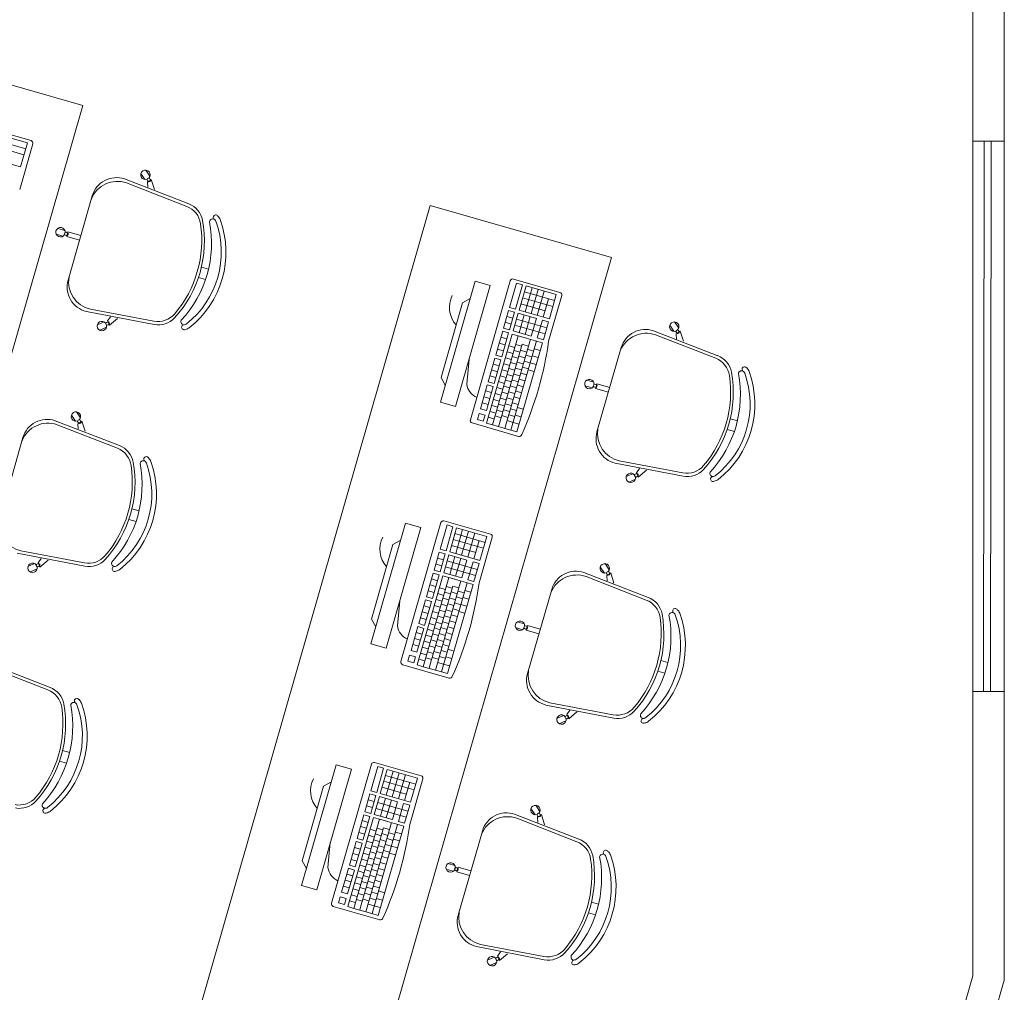
# Model space of a CAD drawing. Extents: x -5970 to -5818, y 1126 to 1564.
# Drawn here: x -5955 to -5952, y 1304 to 1307 of the extents above; entities that cross this region are included whole.
import ezdxf

# ---------------------------------------------------------------- set-up
doc = ezdxf.new("R2010")
doc.units = 0
doc.header["$LTSCALE"] = 4
doc.header["$MEASUREMENT"] = 0
doc.layers.add('MOBILIARIO', color=9, linetype='CONTINUOUS', lineweight=20)

msp = doc.modelspace()

# ---------------------------------------------------------------- linework, layer by layer
at = {"layer": 'MOBILIARIO'}
for p, q in [((-5952.1, 1307.5419), (-5952.1, 1303.9815)), ((-5952, 1307.5419), (-5952, 1303.9674)), ((-5951.9994, 1306.8877), (-5951.9999, 1303.9818)), ((-5955.2426, 1306.6809), (-5955.0946, 1306.6384)), ((-5955.2024, 1306.659), (-5955.1063, 1306.6314)), ((-5955.2133, 1306.6212), (-5955.1172, 1306.5936)), ((-5955.2079, 1306.6401), (-5955.1118, 1306.6125)), ((-5955.0891, 1306.6285), (-5955.1308, 1306.4834)), ((-5955.1284, 1306.5545), (-5955.1063, 1306.6314)), ((-5952.1, 1306.6367), (-5952, 1306.6366)), ((-5952.1, 1306.6367), (-5952.1, 1304.8867)), ((-5952, 1306.6366), (-5952.1, 1306.6367)), ((-5952.0654, 1304.8867), (-5952.0635, 1306.6366)), ((-5952.0412, 1306.6366), (-5952.0431, 1304.8866)), ((-5955.2245, 1306.5821), (-5955.1284, 1306.5545)), ((-5954.7324, 1306.5148), (-5954.7455, 1306.5341)), ((-5954.7168, 1306.5253), (-5954.7298, 1306.5447)), ((-5954.7976, 1306.5165), (-5954.5928, 1306.4373)), ((-5954.7909, 1306.5037), (-5954.5994, 1306.429)), ((-5954.7248, 1306.5066), (-5954.7232, 1306.5077)), ((-5954.7237, 1306.4903), (-5954.7248, 1306.5066)), ((-5954.7139, 1306.514), (-5954.7123, 1306.515)), ((-5954.7021, 1306.483), (-5954.7123, 1306.515)), ((-5954.9768, 1306.195), (-5954.9, 1306.4628)), ((-5954.9924, 1306.3347), (-5955.0149, 1306.3412)), ((-5954.9872, 1306.3529), (-5955.0096, 1306.3593)), ((-5954.9777, 1306.346), (-5954.9772, 1306.3478)), ((-5954.9363, 1306.3361), (-5954.9772, 1306.3478)), ((-5954.9813, 1306.3334), (-5954.9808, 1306.3353)), ((-5954.9405, 1306.3217), (-5954.9813, 1306.3334)), ((-5954.5529, 1306.2364), (-5954.5303, 1306.2299)), ((-5954.5625, 1306.2028), (-5954.54, 1306.1963)), ((-5953.6824, 1306.1909), (-5953.7928, 1305.8065)), ((-5953.6975, 1305.7502), (-5953.5705, 1306.1926)), ((-5953.6824, 1306.1909), (-5953.6344, 1306.1771)), ((-5953.5729, 1306.108), (-5953.5508, 1306.1848)), ((-5953.5606, 1306.198), (-5953.4126, 1306.1556)), ((-5953.5508, 1306.1848), (-5953.5319, 1306.1794)), ((-5953.6344, 1306.1771), (-5953.7448, 1305.7927)), ((-5953.5319, 1306.1794), (-5953.554, 1306.1025)), ((-5953.5425, 1306.0992), (-5953.5204, 1306.1761)), ((-5953.5258, 1306.1572), (-5953.4297, 1306.1296)), ((-5953.5233, 1306.0937), (-5953.5013, 1306.1706)), ((-5953.5204, 1306.1761), (-5953.4243, 1306.1485)), ((-5953.5045, 1306.0883), (-5953.4824, 1306.1652)), ((-5953.4848, 1306.0826), (-5953.4627, 1306.1595)), ((-5953.7228, 1306.1229), (-5953.7909, 1305.8855)), ((-5953.7228, 1306.1229), (-5953.698, 1306.1366)), ((-5953.5367, 1306.1194), (-5953.4597, 1306.0973)), ((-5953.5312, 1306.1383), (-5953.4351, 1306.1107)), ((-5953.4655, 1306.0771), (-5953.4489, 1306.1351)), ((-5953.4071, 1306.1457), (-5953.4488, 1306.0005)), ((-5953.4463, 1306.0716), (-5953.4243, 1306.1485)), ((-5954.9186, 1306.0951), (-5954.7029, 1306.0536)), ((-5954.9061, 1306.1024), (-5954.7041, 1306.0642)), ((-5953.592, 1306.0416), (-5953.5757, 1306.0983)), ((-5953.5613, 1306.0942), (-5953.5757, 1306.0983)), ((-5953.5568, 1306.0929), (-5953.573, 1306.0362)), ((-5953.554, 1306.1025), (-5953.5729, 1306.108)), ((-5953.5615, 1306.0329), (-5953.5452, 1306.0896)), ((-5953.5613, 1306.0942), (-5953.5568, 1306.0929)), ((-5953.5452, 1306.0896), (-5953.4875, 1306.073)), ((-5953.5425, 1306.0992), (-5953.4463, 1306.0716)), ((-5954.8624, 1306.062), (-5954.8837, 1306.0525)), ((-5954.842, 1306.0782), (-5954.8516, 1306.0649)), ((-5954.8516, 1306.0649), (-5954.8508, 1306.0631)), ((-5954.8198, 1306.0729), (-5954.8455, 1306.0512)), ((-5953.5676, 1306.0551), (-5953.5865, 1306.0605)), ((-5953.5622, 1306.074), (-5953.5811, 1306.0794)), ((-5953.4545, 1306.0431), (-5953.5507, 1306.0707)), ((-5953.5424, 1306.0274), (-5953.5261, 1306.0841)), ((-5953.5236, 1306.022), (-5953.5073, 1306.0787)), ((-5953.5038, 1306.0163), (-5953.4875, 1306.073)), ((-5953.4846, 1306.0108), (-5953.4683, 1306.0675)), ((-5953.4683, 1306.0675), (-5953.4491, 1306.062)), ((-5953.4654, 1306.0053), (-5953.4491, 1306.062)), ((-5953.0347, 1306.0424), (-5953.0478, 1306.0618)), ((-5954.8547, 1306.0448), (-5954.8761, 1306.0353)), ((-5954.8463, 1306.0529), (-5954.8455, 1306.0512)), ((-5953.6056, 1305.9941), (-5953.5947, 1306.032)), ((-5953.6056, 1305.9941), (-5953.5947, 1306.032)), ((-5953.6056, 1305.9941), (-5953.5947, 1306.032)), ((-5953.5947, 1306.032), (-5953.5758, 1306.0266)), ((-5953.592, 1306.0416), (-5953.5898, 1306.0492)), ((-5953.592, 1306.0416), (-5953.5898, 1306.0492)), ((-5953.573, 1306.0362), (-5953.592, 1306.0416)), ((-5953.5758, 1306.0266), (-5953.5867, 1305.9887)), ((-5953.5615, 1306.0329), (-5953.5038, 1306.0163)), ((-5953.46, 1306.0242), (-5953.5561, 1306.0518)), ((-5953.1155, 1306.0336), (-5952.9107, 1305.9544)), ((-5953.0504, 1306.0319), (-5953.0634, 1306.0512)), ((-5953.0427, 1306.0238), (-5953.0411, 1306.0248)), ((-5953.0319, 1306.0311), (-5953.0303, 1306.0321)), ((-5953.02, 1306.0001), (-5953.0303, 1306.0321)), ((-5953.6457, 1305.7395), (-5953.5643, 1306.0232)), ((-5953.6266, 1305.734), (-5953.5452, 1306.0178)), ((-5953.6165, 1305.9563), (-5953.6056, 1305.9941)), ((-5953.6165, 1305.9563), (-5953.6056, 1305.9941)), ((-5953.6056, 1305.9941), (-5953.5867, 1305.9887)), ((-5953.6056, 1305.9941), (-5953.5912, 1305.99)), ((-5953.6056, 1305.9941), (-5953.5912, 1305.99)), ((-5953.6056, 1305.9941), (-5953.5867, 1305.9887)), ((-5953.6056, 1305.9941), (-5953.5867, 1305.9887)), ((-5953.6002, 1306.0131), (-5953.5812, 1306.0076)), ((-5953.588, 1305.7229), (-5953.5066, 1306.0067)), ((-5953.5688, 1305.7174), (-5953.4873, 1306.0011)), ((-5953.5643, 1306.0232), (-5953.4682, 1305.9956)), ((-5953.5496, 1305.7119), (-5953.4682, 1305.9956)), ((-5953.5452, 1306.0178), (-5953.5187, 1306.0102)), ((-5953.4846, 1306.0108), (-5953.4654, 1306.0053)), ((-5953.1088, 1306.0208), (-5952.9173, 1305.9461)), ((-5953.0416, 1306.0074), (-5953.0427, 1306.0238)), ((-5953.6129, 1305.9686), (-5953.6165, 1305.9563)), ((-5953.611, 1305.9752), (-5953.5921, 1305.9698)), ((-5953.605, 1305.7383), (-5953.5326, 1305.9906)), ((-5953.5867, 1305.9887), (-5953.5975, 1305.9509)), ((-5953.5806, 1305.9665), (-5953.5615, 1305.961)), ((-5953.5751, 1305.9854), (-5953.556, 1305.9799)), ((-5953.5398, 1305.9653), (-5953.5587, 1305.9707)), ((-5953.5344, 1305.9842), (-5953.5532, 1305.9896)), ((-5953.538, 1305.9717), (-5953.5182, 1305.966)), ((-5953.5344, 1305.9842), (-5953.5326, 1305.9906)), ((-5953.5326, 1305.9906), (-5953.5128, 1305.9849)), ((-5953.5157, 1305.9747), (-5953.4965, 1305.9692)), ((-5953.4752, 1305.9711), (-5953.4944, 1305.9766)), ((-5953.2948, 1305.7121), (-5953.2179, 1305.9799)), ((-5953.7089, 1305.8637), (-5953.7015, 1305.9435)), ((-5953.6246, 1305.9278), (-5953.6192, 1305.9467)), ((-5953.6246, 1305.9278), (-5953.6192, 1305.9467)), ((-5953.6192, 1305.9467), (-5953.6003, 1305.9413)), ((-5953.6165, 1305.9563), (-5953.5975, 1305.9509)), ((-5953.6003, 1305.9413), (-5953.6057, 1305.9224)), ((-5953.586, 1305.9476), (-5953.5669, 1305.9421)), ((-5953.5507, 1305.9274), (-5953.5695, 1305.9328)), ((-5953.5453, 1305.9464), (-5953.5641, 1305.9518)), ((-5953.5489, 1305.9339), (-5953.5291, 1305.9282)), ((-5953.5434, 1305.9528), (-5953.5237, 1305.9471)), ((-5953.5266, 1305.9369), (-5953.5074, 1305.9313)), ((-5953.5212, 1305.9558), (-5953.5019, 1305.9502)), ((-5953.488, 1305.9266), (-5953.5072, 1305.9321)), ((-5953.488, 1305.9266), (-5953.5072, 1305.9321)), ((-5953.4816, 1305.9488), (-5953.5008, 1305.9543)), ((-5953.6409, 1305.871), (-5953.6246, 1305.9278)), ((-5953.6301, 1305.9089), (-5953.6112, 1305.9034)), ((-5953.6246, 1305.9278), (-5953.6057, 1305.9224)), ((-5953.6246, 1305.9278), (-5953.6102, 1305.9236)), ((-5953.6246, 1305.9278), (-5953.6057, 1305.9224)), ((-5953.6057, 1305.9224), (-5953.622, 1305.8656)), ((-5953.5969, 1305.9097), (-5953.5777, 1305.9042)), ((-5953.5914, 1305.9287), (-5953.5723, 1305.9232)), ((-5953.5561, 1305.9085), (-5953.575, 1305.9139)), ((-5953.5543, 1305.9149), (-5953.5345, 1305.9093)), ((-5953.5375, 1305.899), (-5953.5182, 1305.8935)), ((-5953.532, 1305.9179), (-5953.5128, 1305.9124)), ((-5953.4944, 1305.9043), (-5953.5135, 1305.9098)), ((-5953.7909, 1305.8855), (-5953.7772, 1305.8608)), ((-5953.6409, 1305.871), (-5953.622, 1305.8656)), ((-5953.6355, 1305.89), (-5953.6166, 1305.8845)), ((-5953.6077, 1305.8719), (-5953.5886, 1305.8664)), ((-5953.6023, 1305.8908), (-5953.5832, 1305.8853)), ((-5953.567, 1305.8707), (-5953.5858, 1305.8761)), ((-5953.5616, 1305.8896), (-5953.5804, 1305.895)), ((-5953.5651, 1305.8771), (-5953.5454, 1305.8714)), ((-5953.5597, 1305.896), (-5953.54, 1305.8904)), ((-5953.5429, 1305.8801), (-5953.5237, 1305.8746)), ((-5953.3052, 1305.87), (-5953.3276, 1305.8764)), ((-5953.6654, 1305.7858), (-5953.6491, 1305.8425)), ((-5953.6491, 1305.8425), (-5953.6437, 1305.8614)), ((-5953.6491, 1305.8425), (-5953.6437, 1305.8614)), ((-5953.6491, 1305.8425), (-5953.6302, 1305.8371)), ((-5953.6491, 1305.8425), (-5953.6347, 1305.8384)), ((-5953.6491, 1305.8425), (-5953.6302, 1305.8371)), ((-5953.6302, 1305.8371), (-5953.6465, 1305.7803)), ((-5953.6437, 1305.8614), (-5953.6248, 1305.856)), ((-5953.6437, 1305.8614), (-5953.6248, 1305.856)), ((-5953.6248, 1305.856), (-5953.6302, 1305.8371)), ((-5953.6132, 1305.853), (-5953.594, 1305.8475)), ((-5953.5779, 1305.8329), (-5953.5967, 1305.8383)), ((-5953.5724, 1305.8518), (-5953.5913, 1305.8572)), ((-5953.576, 1305.8393), (-5953.5563, 1305.8336)), ((-5953.5706, 1305.8582), (-5953.5508, 1305.8525)), ((-5953.5538, 1305.8423), (-5953.5345, 1305.8367)), ((-5953.5483, 1305.8612), (-5953.5291, 1305.8557)), ((-5953.3104, 1305.8519), (-5953.3328, 1305.8583)), ((-5953.2993, 1305.8505), (-5953.2988, 1305.8524)), ((-5953.2584, 1305.8388), (-5953.2993, 1305.8505)), ((-5953.2957, 1305.8631), (-5953.2951, 1305.8649)), ((-5953.2543, 1305.8532), (-5953.2951, 1305.8649)), ((-5953.7448, 1305.7927), (-5953.7928, 1305.8065)), ((-5953.66, 1305.8047), (-5953.6411, 1305.7992)), ((-5953.6546, 1305.8236), (-5953.6356, 1305.8182)), ((-5953.624, 1305.8152), (-5953.6049, 1305.8097)), ((-5953.6186, 1305.8341), (-5953.5995, 1305.8286)), ((-5953.5833, 1305.8139), (-5953.6021, 1305.8193)), ((-5953.5814, 1305.8204), (-5953.5617, 1305.8147)), ((-5953.5592, 1305.8234), (-5953.54, 1305.8178)), ((-5954.9375, 1305.7564), (-5954.9506, 1305.7757)), ((-5953.6654, 1305.7858), (-5953.6465, 1305.7803)), ((-5953.6349, 1305.7773), (-5953.6158, 1305.7718)), ((-5953.6294, 1305.7962), (-5953.6103, 1305.7907)), ((-5953.5941, 1305.7761), (-5953.613, 1305.7815)), ((-5953.5887, 1305.795), (-5953.6076, 1305.8004)), ((-5953.5923, 1305.7825), (-5953.5725, 1305.7769)), ((-5953.5869, 1305.8014), (-5953.5671, 1305.7958)), ((-5953.5701, 1305.7855), (-5953.5508, 1305.78)), ((-5953.5646, 1305.8044), (-5953.5454, 1305.7989)), ((-5953.5483, 1305.7893), (-5953.529, 1305.7838)), ((-5955.0183, 1305.7476), (-5954.8135, 1305.6684)), ((-5954.9532, 1305.7459), (-5954.9662, 1305.7652)), ((-5954.9347, 1305.745), (-5954.9331, 1305.7461)), ((-5954.9228, 1305.714), (-5954.9331, 1305.7461)), ((-5953.6753, 1305.7515), (-5953.6698, 1305.7704)), ((-5953.6753, 1305.7515), (-5953.6563, 1305.7461)), ((-5953.6698, 1305.7704), (-5953.6509, 1305.765)), ((-5953.6509, 1305.765), (-5953.6563, 1305.7461)), ((-5953.6403, 1305.7584), (-5953.6212, 1305.7529)), ((-5953.5996, 1305.7572), (-5953.6184, 1305.7626)), ((-5953.5977, 1305.7636), (-5953.578, 1305.7579)), ((-5953.5809, 1305.7477), (-5953.5617, 1305.7422)), ((-5953.5755, 1305.7666), (-5953.5563, 1305.7611)), ((-5953.5618, 1305.7422), (-5953.5425, 1305.7367)), ((-5953.5552, 1305.7652), (-5953.5359, 1305.7597)), ((-5952.8708, 1305.7535), (-5952.8482, 1305.747)), ((-5955.0116, 1305.7348), (-5954.8202, 1305.6601)), ((-5954.9455, 1305.7377), (-5954.944, 1305.7388)), ((-5954.9445, 1305.7213), (-5954.9455, 1305.7377)), ((-5953.544, 1305.6978), (-5953.692, 1305.7403)), ((-5953.6457, 1305.7395), (-5953.6266, 1305.734)), ((-5953.6078, 1305.7286), (-5953.6266, 1305.734)), ((-5953.605, 1305.7383), (-5953.6078, 1305.7286)), ((-5953.588, 1305.7229), (-5953.6078, 1305.7286)), ((-5953.5689, 1305.7174), (-5953.588, 1305.7229)), ((-5953.5689, 1305.7174), (-5953.5496, 1305.7119)), ((-5952.8805, 1305.7199), (-5952.8579, 1305.7134)), ((-5955.1976, 1305.4261), (-5955.1207, 1305.6938)), ((-5953.224, 1305.6195), (-5953.0221, 1305.5813)), ((-5953.2365, 1305.6122), (-5953.0209, 1305.5707)), ((-5953.1599, 1305.5953), (-5953.1696, 1305.582)), ((-5953.1377, 1305.59), (-5953.1635, 1305.5683)), ((-5953.1803, 1305.5791), (-5953.2017, 1305.5697)), ((-5953.1727, 1305.5619), (-5953.194, 1305.5524)), ((-5953.1696, 1305.582), (-5953.1688, 1305.5802)), ((-5953.1642, 1305.57), (-5953.1635, 1305.5683)), ((-5954.7737, 1305.4675), (-5954.7511, 1305.461)), ((-5954.7833, 1305.4338), (-5954.7607, 1305.4273)), ((-5953.7814, 1305.4291), (-5953.6334, 1305.3866)), ((-5953.9033, 1305.422), (-5954.0137, 1305.0376)), ((-5953.8552, 1305.4082), (-5953.9656, 1305.0238)), ((-5953.9183, 1304.9813), (-5953.7913, 1305.4237)), ((-5953.9033, 1305.422), (-5953.8552, 1305.4082)), ((-5953.7938, 1305.339), (-5953.7717, 1305.4159)), ((-5953.7528, 1305.4105), (-5953.7748, 1305.3336)), ((-5953.7717, 1305.4159), (-5953.7528, 1305.4105)), ((-5953.7633, 1305.3303), (-5953.7412, 1305.4072)), ((-5953.7442, 1305.3248), (-5953.7221, 1305.4017)), ((-5953.7412, 1305.4072), (-5953.6451, 1305.3796)), ((-5953.9436, 1305.354), (-5953.9189, 1305.3677)), ((-5953.7521, 1305.3694), (-5953.656, 1305.3418)), ((-5953.7467, 1305.3883), (-5953.6505, 1305.3607)), ((-5953.7254, 1305.3194), (-5953.7033, 1305.3963)), ((-5953.7056, 1305.3137), (-5953.6835, 1305.3906)), ((-5953.6279, 1305.3767), (-5953.6696, 1305.2316)), ((-5953.6672, 1305.3027), (-5953.6451, 1305.3796)), ((-5953.9436, 1305.354), (-5954.0118, 1305.1166)), ((-5953.7748, 1305.3336), (-5953.7938, 1305.339)), ((-5953.7575, 1305.3504), (-5953.6806, 1305.3284)), ((-5953.6864, 1305.3082), (-5953.6697, 1305.3662)), ((-5955.1393, 1305.3262), (-5954.9237, 1305.2847)), ((-5955.1268, 1305.3335), (-5954.9249, 1305.2953)), ((-5955.0628, 1305.3093), (-5955.0724, 1305.2959)), ((-5955.0406, 1305.304), (-5955.0663, 1305.2822)), ((-5953.8128, 1305.2727), (-5953.7965, 1305.3294)), ((-5953.783, 1305.3051), (-5953.802, 1305.3105)), ((-5953.7821, 1305.3253), (-5953.7965, 1305.3294)), ((-5953.7776, 1305.324), (-5953.7939, 1305.2673)), ((-5953.7824, 1305.2639), (-5953.7661, 1305.3207)), ((-5953.7821, 1305.3253), (-5953.7776, 1305.324)), ((-5953.7661, 1305.3207), (-5953.7084, 1305.3041)), ((-5953.7633, 1305.3303), (-5953.6672, 1305.3027)), ((-5953.7632, 1305.2584), (-5953.747, 1305.3152)), ((-5953.7444, 1305.253), (-5953.7281, 1305.3098)), ((-5953.7247, 1305.2474), (-5953.7084, 1305.3041)), ((-5955.0832, 1305.2931), (-5955.1045, 1305.2836)), ((-5955.0755, 1305.2759), (-5955.0968, 1305.2664)), ((-5955.0724, 1305.2959), (-5955.0716, 1305.2942)), ((-5955.0671, 1305.284), (-5955.0663, 1305.2822)), ((-5953.8128, 1305.2727), (-5953.8106, 1305.2803)), ((-5953.8128, 1305.2727), (-5953.8106, 1305.2803)), ((-5953.7939, 1305.2673), (-5953.8128, 1305.2727)), ((-5953.7885, 1305.2862), (-5953.8074, 1305.2916)), ((-5953.6808, 1305.2553), (-5953.7769, 1305.2829)), ((-5953.6754, 1305.2742), (-5953.7715, 1305.3018)), ((-5953.7054, 1305.2418), (-5953.6891, 1305.2986)), ((-5953.6891, 1305.2986), (-5953.67, 1305.2931)), ((-5953.6862, 1305.2363), (-5953.67, 1305.2931)), ((-5953.2712, 1305.263), (-5953.2842, 1305.2823)), ((-5953.2556, 1305.2735), (-5953.2686, 1305.2929)), ((-5953.8666, 1304.9706), (-5953.7851, 1305.2543)), ((-5953.8475, 1304.9651), (-5953.766, 1305.2488)), ((-5953.8264, 1305.2252), (-5953.8156, 1305.2631)), ((-5953.8264, 1305.2252), (-5953.8156, 1305.2631)), ((-5953.8264, 1305.2252), (-5953.8156, 1305.2631)), ((-5953.821, 1305.2442), (-5953.8021, 1305.2387)), ((-5953.8156, 1305.2631), (-5953.7967, 1305.2576)), ((-5953.7967, 1305.2576), (-5953.8075, 1305.2198)), ((-5953.7851, 1305.2543), (-5953.689, 1305.2267)), ((-5953.7824, 1305.2639), (-5953.7247, 1305.2474)), ((-5953.766, 1305.2488), (-5953.7396, 1305.2412)), ((-5953.7054, 1305.2418), (-5953.6862, 1305.2363)), ((-5953.3364, 1305.2647), (-5953.1316, 1305.1855)), ((-5953.3296, 1305.2519), (-5953.1382, 1305.1772)), ((-5953.2636, 1305.2548), (-5953.262, 1305.2559)), ((-5953.2625, 1305.2385), (-5953.2636, 1305.2548)), ((-5953.2527, 1305.2622), (-5953.2511, 1305.2632)), ((-5953.2408, 1305.2312), (-5953.2511, 1305.2632)), ((-5953.8373, 1305.1874), (-5953.8264, 1305.2252)), ((-5953.8373, 1305.1874), (-5953.8264, 1305.2252)), ((-5953.8264, 1305.2252), (-5953.8075, 1305.2198)), ((-5953.8264, 1305.2252), (-5953.812, 1305.2211)), ((-5953.8264, 1305.2252), (-5953.812, 1305.2211)), ((-5953.8264, 1305.2252), (-5953.8075, 1305.2198)), ((-5953.8264, 1305.2252), (-5953.8075, 1305.2198)), ((-5953.8259, 1304.9694), (-5953.7534, 1305.2217)), ((-5953.8075, 1305.2198), (-5953.8184, 1305.182)), ((-5953.8089, 1304.954), (-5953.7274, 1305.2378)), ((-5953.796, 1305.2165), (-5953.7769, 1305.211)), ((-5953.7896, 1304.9485), (-5953.7082, 1305.2322)), ((-5953.7553, 1305.2153), (-5953.7741, 1305.2207)), ((-5953.7705, 1304.943), (-5953.689, 1305.2267)), ((-5953.7553, 1305.2153), (-5953.7534, 1305.2217)), ((-5953.7534, 1305.2217), (-5953.7337, 1305.216)), ((-5953.5156, 1304.9432), (-5953.4388, 1305.211)), ((-5953.8338, 1305.1997), (-5953.8373, 1305.1874)), ((-5953.8373, 1305.1874), (-5953.8184, 1305.182)), ((-5953.8319, 1305.2063), (-5953.813, 1305.2009)), ((-5953.8068, 1305.1787), (-5953.7877, 1305.1732)), ((-5953.8014, 1305.1976), (-5953.7823, 1305.1921)), ((-5953.7661, 1305.1774), (-5953.785, 1305.1829)), ((-5953.7607, 1305.1964), (-5953.7795, 1305.2018)), ((-5953.7643, 1305.1839), (-5953.7445, 1305.1782)), ((-5953.7588, 1305.2028), (-5953.7391, 1305.1971)), ((-5953.742, 1305.1869), (-5953.7228, 1305.1813)), ((-5953.7366, 1305.2058), (-5953.7174, 1305.2003)), ((-5953.7024, 1305.1799), (-5953.7216, 1305.1854)), ((-5953.696, 1305.2022), (-5953.7152, 1305.2077)), ((-5953.9297, 1305.0948), (-5953.9223, 1305.1746)), ((-5953.8618, 1305.1021), (-5953.8455, 1305.1589)), ((-5953.8455, 1305.1589), (-5953.8401, 1305.1778)), ((-5953.8455, 1305.1589), (-5953.8401, 1305.1778)), ((-5953.8455, 1305.1589), (-5953.8266, 1305.1534)), ((-5953.8455, 1305.1589), (-5953.8311, 1305.1547)), ((-5953.8455, 1305.1589), (-5953.8266, 1305.1534)), ((-5953.8266, 1305.1534), (-5953.8429, 1305.0967)), ((-5953.8401, 1305.1778), (-5953.8211, 1305.1724)), ((-5953.8211, 1305.1724), (-5953.8266, 1305.1534)), ((-5953.8123, 1305.1597), (-5953.7932, 1305.1543)), ((-5953.7715, 1305.1585), (-5953.7904, 1305.1639)), ((-5953.7697, 1305.1649), (-5953.7499, 1305.1593)), ((-5953.7529, 1305.149), (-5953.7337, 1305.1435)), ((-5953.7475, 1305.1679), (-5953.7282, 1305.1624)), ((-5953.7088, 1305.1577), (-5953.728, 1305.1632)), ((-5953.7088, 1305.1577), (-5953.728, 1305.1632)), ((-5954.0118, 1305.1166), (-5953.9981, 1305.0919)), ((-5953.8564, 1305.121), (-5953.8374, 1305.1156)), ((-5953.8509, 1305.14), (-5953.832, 1305.1345)), ((-5953.8231, 1305.1219), (-5953.804, 1305.1164)), ((-5953.8177, 1305.1408), (-5953.7986, 1305.1353)), ((-5953.7824, 1305.1207), (-5953.8012, 1305.1261)), ((-5953.777, 1305.1396), (-5953.7958, 1305.145)), ((-5953.7806, 1305.1271), (-5953.7608, 1305.1214)), ((-5953.7751, 1305.146), (-5953.7554, 1305.1404)), ((-5953.7583, 1305.1301), (-5953.7391, 1305.1246)), ((-5953.7152, 1305.1354), (-5953.7344, 1305.1409)), ((-5953.87, 1305.0736), (-5953.8645, 1305.0925)), ((-5953.87, 1305.0736), (-5953.8645, 1305.0925)), ((-5953.8645, 1305.0925), (-5953.8456, 1305.0871)), ((-5953.8645, 1305.0925), (-5953.8456, 1305.0871)), ((-5953.8618, 1305.1021), (-5953.8429, 1305.0967)), ((-5953.8456, 1305.0871), (-5953.8511, 1305.0682)), ((-5953.8286, 1305.103), (-5953.8095, 1305.0975)), ((-5953.7933, 1305.0829), (-5953.8121, 1305.0883)), ((-5953.7878, 1305.1018), (-5953.8067, 1305.1072)), ((-5953.7914, 1305.0893), (-5953.7717, 1305.0836)), ((-5953.786, 1305.1082), (-5953.7662, 1305.1025)), ((-5953.7692, 1305.0923), (-5953.7499, 1305.0868)), ((-5953.7638, 1305.1112), (-5953.7445, 1305.1057)), ((-5953.5312, 1305.0829), (-5953.5536, 1305.0894)), ((-5953.526, 1305.1011), (-5953.5484, 1305.1075)), ((-5953.5165, 1305.0942), (-5953.516, 1305.096)), ((-5953.4751, 1305.0843), (-5953.516, 1305.096)), ((-5953.8863, 1305.0168), (-5953.87, 1305.0736)), ((-5953.8754, 1305.0547), (-5953.8565, 1305.0492)), ((-5953.87, 1305.0736), (-5953.8511, 1305.0682)), ((-5953.87, 1305.0736), (-5953.8556, 1305.0695)), ((-5953.87, 1305.0736), (-5953.8511, 1305.0682)), ((-5953.8511, 1305.0682), (-5953.8674, 1305.0114)), ((-5953.8394, 1305.0652), (-5953.8203, 1305.0597)), ((-5953.834, 1305.0841), (-5953.8149, 1305.0786)), ((-5953.7987, 1305.0639), (-5953.8175, 1305.0694)), ((-5953.7969, 1305.0704), (-5953.7771, 1305.0647)), ((-5953.78, 1305.0544), (-5953.7608, 1305.0489)), ((-5953.7746, 1305.0734), (-5953.7554, 1305.0678)), ((-5953.5201, 1305.0816), (-5953.5196, 1305.0834)), ((-5953.4793, 1305.0699), (-5953.5201, 1305.0816)), ((-5953.9656, 1305.0238), (-5954.0137, 1305.0376)), ((-5953.8808, 1305.0358), (-5953.8619, 1305.0303)), ((-5953.8503, 1305.0273), (-5953.8312, 1305.0218)), ((-5953.8449, 1305.0462), (-5953.8257, 1305.0408)), ((-5953.8096, 1305.0261), (-5953.8284, 1305.0315)), ((-5953.8041, 1305.045), (-5953.823, 1305.0504)), ((-5953.8077, 1305.0325), (-5953.788, 1305.0269)), ((-5953.8023, 1305.0514), (-5953.7825, 1305.0458)), ((-5953.7855, 1305.0355), (-5953.7662, 1305.03)), ((-5953.8961, 1304.9826), (-5953.8907, 1305.0015)), ((-5953.8907, 1305.0015), (-5953.8718, 1304.9961)), ((-5953.8863, 1305.0168), (-5953.8674, 1305.0114)), ((-5953.8718, 1304.9961), (-5953.8772, 1304.9771)), ((-5953.8557, 1305.0084), (-5953.8366, 1305.0029)), ((-5953.8204, 1304.9883), (-5953.8393, 1304.9937)), ((-5953.815, 1305.0072), (-5953.8338, 1305.0126)), ((-5953.8186, 1304.9947), (-5953.7988, 1304.989)), ((-5953.8132, 1305.0136), (-5953.7934, 1305.0079)), ((-5953.7963, 1304.9977), (-5953.7771, 1304.9922)), ((-5953.7909, 1305.0166), (-5953.7717, 1305.0111)), ((-5953.7761, 1304.9963), (-5953.7568, 1304.9908)), ((-5953.7691, 1305.0204), (-5953.7498, 1305.0149)), ((-5955.2391, 1304.9787), (-5955.0343, 1304.8995)), ((-5955.2324, 1304.9658), (-5955.0409, 1304.8911)), ((-5953.7648, 1304.9289), (-5953.9128, 1304.9714)), ((-5953.8961, 1304.9826), (-5953.8772, 1304.9771)), ((-5953.8666, 1304.9706), (-5953.8475, 1304.9651)), ((-5953.8612, 1304.9895), (-5953.842, 1304.984)), ((-5953.8286, 1304.9597), (-5953.8475, 1304.9651)), ((-5953.8259, 1304.9694), (-5953.8286, 1304.9597)), ((-5953.8089, 1304.954), (-5953.8286, 1304.9597)), ((-5953.8018, 1304.9788), (-5953.7825, 1304.9733)), ((-5953.7827, 1304.9733), (-5953.7634, 1304.9677)), ((-5953.0917, 1304.9846), (-5953.0691, 1304.9781)), ((-5953.7898, 1304.9485), (-5953.8089, 1304.954)), ((-5953.7898, 1304.9485), (-5953.7705, 1304.943)), ((-5953.1013, 1304.951), (-5953.0787, 1304.9445)), ((-5952.1, 1304.8867), (-5952, 1304.8866)), ((-5953.4573, 1304.8433), (-5953.2417, 1304.8018)), ((-5953.4449, 1304.8506), (-5953.2429, 1304.8124)), ((-5953.4012, 1304.8102), (-5953.4225, 1304.8007)), ((-5953.3808, 1304.8264), (-5953.3904, 1304.8131)), ((-5953.3904, 1304.8131), (-5953.3896, 1304.8113)), ((-5953.3586, 1304.8211), (-5953.3843, 1304.7994)), ((-5953.3935, 1304.793), (-5953.4148, 1304.7835)), ((-5953.3851, 1304.8011), (-5953.3843, 1304.7994)), ((-5954.9944, 1304.6985), (-5954.9718, 1304.6921)), ((-5955.0041, 1304.6649), (-5954.9815, 1304.6584)), ((-5954.1239, 1304.6534), (-5954.2343, 1304.2689)), ((-5954.1389, 1304.2126), (-5954.0119, 1304.655)), ((-5954.1239, 1304.6534), (-5954.0758, 1304.6396)), ((-5954.0144, 1304.5704), (-5953.9923, 1304.6473)), ((-5954.002, 1304.6605), (-5953.854, 1304.618)), ((-5953.9923, 1304.6473), (-5953.9734, 1304.6419)), ((-5954.0758, 1304.6396), (-5954.1862, 1304.2551)), ((-5953.9734, 1304.6419), (-5953.9954, 1304.565)), ((-5953.9839, 1304.5617), (-5953.9618, 1304.6386)), ((-5953.9673, 1304.6196), (-5953.8711, 1304.592)), ((-5953.9648, 1304.5562), (-5953.9427, 1304.6331)), ((-5953.9618, 1304.6386), (-5953.8657, 1304.611)), ((-5953.946, 1304.5508), (-5953.9239, 1304.6277)), ((-5953.9262, 1304.5451), (-5953.9041, 1304.622)), ((-5954.1642, 1304.5854), (-5954.2324, 1304.348)), ((-5954.1642, 1304.5854), (-5954.1395, 1304.5991)), ((-5953.9727, 1304.6007), (-5953.8766, 1304.5731)), ((-5953.907, 1304.5396), (-5953.8903, 1304.5975)), ((-5953.8485, 1304.6081), (-5953.8902, 1304.4629)), ((-5953.8878, 1304.5341), (-5953.8657, 1304.611)), ((-5954.0334, 1304.504), (-5954.0171, 1304.5608)), ((-5954.0027, 1304.5567), (-5954.0171, 1304.5608)), ((-5953.9982, 1304.5554), (-5954.0145, 1304.4986)), ((-5953.9954, 1304.565), (-5954.0144, 1304.5704)), ((-5954.0027, 1304.5567), (-5953.9982, 1304.5554)), ((-5953.9839, 1304.5617), (-5953.8878, 1304.5341)), ((-5953.9781, 1304.5818), (-5953.9012, 1304.5597)), ((-5954.0091, 1304.5175), (-5954.028, 1304.523)), ((-5954.0036, 1304.5364), (-5954.0225, 1304.5419)), ((-5954.003, 1304.4953), (-5953.9867, 1304.552)), ((-5953.896, 1304.5055), (-5953.9921, 1304.5331)), ((-5953.9867, 1304.552), (-5953.929, 1304.5355)), ((-5953.9838, 1304.4898), (-5953.9675, 1304.5466)), ((-5953.965, 1304.4844), (-5953.9487, 1304.5412)), ((-5953.9452, 1304.4787), (-5953.929, 1304.5355)), ((-5953.926, 1304.4732), (-5953.9097, 1304.53)), ((-5953.9097, 1304.53), (-5953.8905, 1304.5245)), ((-5953.9068, 1304.4677), (-5953.8905, 1304.5245)), ((-5953.4762, 1304.5049), (-5953.4892, 1304.5242)), ((-5954.047, 1304.4566), (-5954.0362, 1304.4944)), ((-5954.047, 1304.4566), (-5954.0362, 1304.4944)), ((-5954.047, 1304.4566), (-5954.0362, 1304.4944)), ((-5954.0362, 1304.4944), (-5954.0173, 1304.489)), ((-5954.0334, 1304.504), (-5954.0312, 1304.5117)), ((-5954.0334, 1304.504), (-5954.0312, 1304.5117)), ((-5954.0145, 1304.4986), (-5954.0334, 1304.504)), ((-5954.003, 1304.4953), (-5953.9452, 1304.4787)), ((-5953.9014, 1304.4866), (-5953.9975, 1304.5142)), ((-5953.557, 1304.4961), (-5953.3522, 1304.4169)), ((-5953.4918, 1304.4943), (-5953.5048, 1304.5137)), ((-5953.4733, 1304.4935), (-5953.4717, 1304.4946)), ((-5953.4614, 1304.4625), (-5953.4717, 1304.4946)), ((-5954.0872, 1304.2019), (-5954.0057, 1304.4857)), ((-5954.0681, 1304.1964), (-5953.9866, 1304.4802)), ((-5954.0416, 1304.4755), (-5954.0227, 1304.4701)), ((-5954.0295, 1304.1854), (-5953.948, 1304.4691)), ((-5954.0173, 1304.489), (-5954.0281, 1304.4512)), ((-5954.0102, 1304.1798), (-5953.9288, 1304.4636)), ((-5954.0057, 1304.4857), (-5953.9096, 1304.4581)), ((-5953.9866, 1304.4802), (-5953.9602, 1304.4726)), ((-5953.926, 1304.4732), (-5953.9068, 1304.4677)), ((-5953.5502, 1304.4833), (-5953.3588, 1304.4085)), ((-5953.4842, 1304.4862), (-5953.4826, 1304.4873)), ((-5953.4831, 1304.4698), (-5953.4842, 1304.4862)), ((-5954.0579, 1304.4188), (-5954.047, 1304.4566)), ((-5954.0579, 1304.4188), (-5954.047, 1304.4566)), ((-5954.0544, 1304.431), (-5954.0579, 1304.4188)), ((-5954.0525, 1304.4377), (-5954.0335, 1304.4322)), ((-5954.047, 1304.4566), (-5954.0281, 1304.4512)), ((-5954.047, 1304.4566), (-5954.0326, 1304.4525)), ((-5954.047, 1304.4566), (-5954.0326, 1304.4525)), ((-5954.047, 1304.4566), (-5954.0281, 1304.4512)), ((-5954.047, 1304.4566), (-5954.0281, 1304.4512)), ((-5954.0465, 1304.2007), (-5953.974, 1304.4531)), ((-5954.0281, 1304.4512), (-5954.039, 1304.4133)), ((-5954.022, 1304.4289), (-5954.0029, 1304.4234)), ((-5954.0166, 1304.4479), (-5953.9975, 1304.4424)), ((-5953.9813, 1304.4277), (-5954.0001, 1304.4331)), ((-5953.9758, 1304.4466), (-5953.9947, 1304.452)), ((-5953.9911, 1304.1743), (-5953.9096, 1304.4581)), ((-5953.9794, 1304.4341), (-5953.9597, 1304.4285)), ((-5953.9758, 1304.4466), (-5953.974, 1304.4531)), ((-5953.974, 1304.4531), (-5953.9542, 1304.4474)), ((-5953.9572, 1304.4371), (-5953.9379, 1304.4316)), ((-5953.9166, 1304.4336), (-5953.9358, 1304.4391)), ((-5953.7362, 1304.1746), (-5953.6594, 1304.4423)), ((-5954.1503, 1304.3262), (-5954.1429, 1304.406)), ((-5954.0661, 1304.3902), (-5954.0607, 1304.4092)), ((-5954.0661, 1304.3902), (-5954.0607, 1304.4092)), ((-5954.0607, 1304.4092), (-5954.0417, 1304.4037)), ((-5954.0579, 1304.4188), (-5954.039, 1304.4133)), ((-5954.0417, 1304.4037), (-5954.0472, 1304.3848)), ((-5954.0274, 1304.41), (-5954.0083, 1304.4045)), ((-5953.9867, 1304.4088), (-5954.0055, 1304.4142)), ((-5953.9903, 1304.3963), (-5953.9705, 1304.3906)), ((-5953.9849, 1304.4152), (-5953.9651, 1304.4096)), ((-5953.9681, 1304.3993), (-5953.9488, 1304.3938)), ((-5953.9626, 1304.4182), (-5953.9434, 1304.4127)), ((-5953.923, 1304.4113), (-5953.9422, 1304.4168)), ((-5954.0824, 1304.3335), (-5954.0661, 1304.3902)), ((-5954.0715, 1304.3713), (-5954.0526, 1304.3659)), ((-5954.0661, 1304.3902), (-5954.0472, 1304.3848)), ((-5954.0661, 1304.3902), (-5954.0517, 1304.3861)), ((-5954.0661, 1304.3902), (-5954.0472, 1304.3848)), ((-5954.0472, 1304.3848), (-5954.0635, 1304.3281)), ((-5954.0383, 1304.3722), (-5954.0192, 1304.3667)), ((-5954.0329, 1304.3911), (-5954.0138, 1304.3856)), ((-5953.9976, 1304.371), (-5954.0164, 1304.3764)), ((-5953.9921, 1304.3899), (-5954.011, 1304.3953)), ((-5953.9957, 1304.3774), (-5953.976, 1304.3717)), ((-5953.9735, 1304.3804), (-5953.9542, 1304.3749)), ((-5953.9358, 1304.3668), (-5953.955, 1304.3723)), ((-5953.9294, 1304.389), (-5953.9486, 1304.3945)), ((-5953.9294, 1304.389), (-5953.9486, 1304.3945)), ((-5954.2324, 1304.348), (-5954.2187, 1304.3232)), ((-5954.0824, 1304.3335), (-5954.0635, 1304.3281)), ((-5954.0769, 1304.3524), (-5954.058, 1304.347)), ((-5954.0492, 1304.3344), (-5954.03, 1304.3289)), ((-5954.0437, 1304.3533), (-5954.0246, 1304.3478)), ((-5954.0084, 1304.3331), (-5954.0273, 1304.3385)), ((-5954.003, 1304.3521), (-5954.0218, 1304.3575)), ((-5954.0066, 1304.3396), (-5953.9868, 1304.3339)), ((-5954.0012, 1304.3585), (-5953.9814, 1304.3528)), ((-5953.9843, 1304.3426), (-5953.9651, 1304.337)), ((-5953.9789, 1304.3615), (-5953.9597, 1304.3559)), ((-5953.7466, 1304.3324), (-5953.769, 1304.3389)), ((-5954.1069, 1304.2482), (-5954.0906, 1304.305)), ((-5954.0906, 1304.305), (-5954.0851, 1304.3239)), ((-5954.0906, 1304.305), (-5954.0851, 1304.3239)), ((-5954.0906, 1304.305), (-5954.0717, 1304.2995)), ((-5954.0906, 1304.305), (-5954.0761, 1304.3008)), ((-5954.0906, 1304.305), (-5954.0717, 1304.2995)), ((-5954.0851, 1304.3239), (-5954.0662, 1304.3184)), ((-5954.0851, 1304.3239), (-5954.0662, 1304.3184)), ((-5954.0662, 1304.3184), (-5954.0717, 1304.2995)), ((-5954.0546, 1304.3154), (-5954.0355, 1304.3099)), ((-5954.0139, 1304.3142), (-5954.0327, 1304.3196)), ((-5954.0175, 1304.3017), (-5953.9977, 1304.2961)), ((-5954.012, 1304.3206), (-5953.9923, 1304.315)), ((-5953.9952, 1304.3047), (-5953.976, 1304.2992)), ((-5953.9898, 1304.3236), (-5953.9705, 1304.3181)), ((-5953.7518, 1304.3143), (-5953.7742, 1304.3207)), ((-5953.7407, 1304.313), (-5953.7402, 1304.3148)), ((-5953.6999, 1304.3012), (-5953.7407, 1304.313)), ((-5953.7371, 1304.3256), (-5953.7366, 1304.3274)), ((-5953.6957, 1304.3157), (-5953.7366, 1304.3274)), ((-5954.096, 1304.286), (-5954.0771, 1304.2806)), ((-5954.0717, 1304.2995), (-5954.0879, 1304.2428)), ((-5954.0655, 1304.2776), (-5954.0463, 1304.2721)), ((-5954.06, 1304.2965), (-5954.0409, 1304.291)), ((-5954.0247, 1304.2764), (-5954.0436, 1304.2818)), ((-5954.0193, 1304.2953), (-5954.0381, 1304.3007)), ((-5954.0229, 1304.2828), (-5954.0031, 1304.2771)), ((-5954.0006, 1304.2858), (-5953.9814, 1304.2803)), ((-5954.1862, 1304.2551), (-5954.2343, 1304.2689)), ((-5954.1069, 1304.2482), (-5954.0879, 1304.2428)), ((-5954.1014, 1304.2671), (-5954.0825, 1304.2617)), ((-5954.0763, 1304.2398), (-5954.0572, 1304.2343)), ((-5954.0709, 1304.2587), (-5954.0518, 1304.2532)), ((-5954.0356, 1304.2386), (-5954.0544, 1304.244)), ((-5954.0302, 1304.2575), (-5954.049, 1304.2629)), ((-5954.0337, 1304.245), (-5954.014, 1304.2393)), ((-5954.0283, 1304.2639), (-5954.0086, 1304.2582)), ((-5954.0115, 1304.248), (-5953.9923, 1304.2424)), ((-5954.0061, 1304.2669), (-5953.9868, 1304.2614)), ((-5953.9897, 1304.2518), (-5953.9704, 1304.2462)), ((-5954.1167, 1304.2139), (-5954.1113, 1304.2328)), ((-5954.1167, 1304.2139), (-5954.0978, 1304.2085)), ((-5954.1113, 1304.2328), (-5954.0924, 1304.2274)), ((-5954.0924, 1304.2274), (-5954.0978, 1304.2085)), ((-5954.0818, 1304.2209), (-5954.0626, 1304.2154)), ((-5954.041, 1304.2196), (-5954.0599, 1304.225)), ((-5954.0392, 1304.2261), (-5954.0194, 1304.2204)), ((-5954.0224, 1304.2101), (-5954.0031, 1304.2046)), ((-5954.0169, 1304.2291), (-5953.9977, 1304.2235)), ((-5953.9967, 1304.2277), (-5953.9773, 1304.2221)), ((-5953.3123, 1304.216), (-5953.2897, 1304.2095)), ((-5953.9854, 1304.1602), (-5954.1334, 1304.2027)), ((-5954.0872, 1304.2019), (-5954.0681, 1304.1964)), ((-5954.0492, 1304.191), (-5954.0681, 1304.1964)), ((-5954.0465, 1304.2007), (-5954.0492, 1304.191)), ((-5954.0295, 1304.1854), (-5954.0492, 1304.191)), ((-5954.0104, 1304.1799), (-5954.0295, 1304.1854)), ((-5954.0104, 1304.1799), (-5953.9911, 1304.1743)), ((-5954.0033, 1304.2047), (-5953.984, 1304.1991)), ((-5953.3219, 1304.1823), (-5953.2993, 1304.1758)), ((-5953.6779, 1304.0747), (-5953.4623, 1304.0332)), ((-5953.6654, 1304.082), (-5953.4635, 1304.0438)), ((-5953.6014, 1304.0578), (-5953.611, 1304.0444)), ((-5953.5792, 1304.0524), (-5953.6049, 1304.0307)), ((-5953.6218, 1304.0416), (-5953.6431, 1304.0321)), ((-5953.6141, 1304.0244), (-5953.6354, 1304.0149)), ((-5953.611, 1304.0444), (-5953.6102, 1304.0427)), ((-5953.6057, 1304.0325), (-5953.6049, 1304.0307)), ((-5953.2513, 1299.609), (-5952, 1303.9677)), ((-5953.168, 1300.2613), (-5952.1, 1303.9815))]:
    msp.add_line(p, q, dxfattribs=at)
msp.add_lwpolyline([(-5952, 1306.9729), (-5952, 1303.9677)], dxfattribs=at)
for points in [[(-5957.0526, 1301.5327), (-5956.4759, 1301.3672), (-5954.9305, 1306.7497), (-5955.5072, 1306.9153)], [(-5955.3704, 1301.0501), (-5954.7937, 1300.8845), (-5953.2484, 1306.2668), (-5953.8251, 1306.4324)]]:
    msp.add_lwpolyline(points, close=True, dxfattribs=at)
for points in [[(-5954.527, 1306.3804, -0.237888), (-5954.617, 1306.0669, 0.605717), (-5954.6064, 1306.0527, 0.122717), (-5954.6009, 1306.0551, 0.323529), (-5954.507, 1306.3819, 0.122717), (-5954.5105, 1306.3869, 0.605717)], [(-5952.8449, 1305.8976, -0.237888), (-5952.935, 1305.5841, 0.605717), (-5952.9244, 1305.5698, 0.122717), (-5952.9188, 1305.5722, 0.323529), (-5952.825, 1305.899, 0.122717), (-5952.8284, 1305.904, 0.605717)], [(-5954.7478, 1305.6115, -0.237888), (-5954.8378, 1305.298, 0.605717), (-5954.8272, 1305.2838, 0.122717), (-5954.8216, 1305.2862, 0.323529), (-5954.7278, 1305.613, 0.122717), (-5954.7312, 1305.6179, 0.605717)], [(-5953.0658, 1305.1286, -0.237888), (-5953.1558, 1304.8151, 0.605717), (-5953.1452, 1304.8009, 0.122717), (-5953.1396, 1304.8033, 0.323529), (-5953.0458, 1305.1301, 0.122717), (-5953.0493, 1305.1351, 0.605717)], [(-5954.9685, 1304.8426, -0.237888), (-5955.0585, 1304.5291, 0.605717), (-5955.0479, 1304.5149, 0.122717), (-5955.0424, 1304.5172, 0.323529), (-5954.9486, 1304.844, 0.122717), (-5954.952, 1304.849, 0.605717)], [(-5953.2864, 1304.36, -0.237888), (-5953.3764, 1304.0465, 0.605717), (-5953.3658, 1304.0323, 0.122717), (-5953.3602, 1304.0347, 0.323529), (-5953.2664, 1304.3615, 0.122717), (-5953.2699, 1304.3664, 0.605717)]]:
    msp.add_lwpolyline(points, format="xyb", close=True, dxfattribs=at)
for centre in [(-5954.7209, 1306.5143), (-5954.9832, 1306.3418), (-5954.8523, 1306.0563), (-5953.0388, 1306.0314), (-5953.3012, 1305.8589), (-5954.9416, 1305.7453), (-5953.1703, 1305.5735), (-5955.0731, 1305.2874), (-5953.2597, 1305.2625), (-5953.522, 1305.09), (-5953.3911, 1304.8045), (-5953.4803, 1304.4938), (-5953.7426, 1304.3213), (-5953.6117, 1304.0359)]:
    msp.add_circle(centre, 0.005, dxfattribs=at)
for centre, radius, start, end in [((-5955.0968, 1306.6308), 0.008, 343.9809, 73.9809), ((-5954.7311, 1306.5297), 0.015, 315.6142, 291.4345), ((-5954.8201, 1306.42), 0.0887, 70.7286, 158.3884), ((-5954.8231, 1306.4407), 0.08, 71.4116, 163.9809), ((-5954.7214, 1306.515), 0.0075, 255.7912, 352.1705), ((-5954.618, 1306.372), 0.07, 10.3761, 68.8596), ((-5954.6248, 1306.3638), 0.07, 8.2448, 68.681), ((-5954.5075, 1306.3944), 0.00782, 28.6553, 224.17), ((-5954.9054, 1306.3194), 0.3622, 317.5856, 10.3761), ((-5954.914, 1306.3219), 0.3622, 319.7169, 8.2448), ((-5954.78, 1306.2834), 0.3052, 308.1046, 19.8571), ((-5954.5187, 1306.3775), 0.0275, 20.5237, 48.8354), ((-5955.001, 1306.347), 0.015, 355.6142, 331.4345), ((-5954.9841, 1306.342), 0.0075, 295.7912, 32.1705), ((-5954.9, 1306.1729), 0.08, 163.9809, 256.5501), ((-5954.8865, 1306.1889), 0.0887, 169.5733, 257.2331), ((-5953.5628, 1306.1904), 0.008, 73.9809, 163.9809), ((-5953.4148, 1306.1479), 0.008, 343.9809, 73.9809), ((-5953.6796, 1306.108), 0.0846, 153.4194, 221.3521), ((-5954.6911, 1306.133), 0.07, 259.2807, 319.7169), ((-5954.8692, 1306.0487), 0.015, 36.5272, 12.3475), ((-5954.8531, 1306.056), 0.0075, 335.7912, 72.1705), ((-5954.6897, 1306.1224), 0.07, 259.1021, 317.5856), ((-5953.0491, 1306.0468), 0.015, 315.6142, 291.4345), ((-5954.6079, 1306.0447), 0.00782, 103.7917, 299.3064), ((-5954.6084, 1306.0651), 0.0125, 279.1263, 307.111), ((-5954.6084, 1306.0651), 0.0275, 279.1263, 307.438), ((-5953.1381, 1305.9371), 0.0887, 70.7286, 158.3884), ((-5953.141, 1305.9578), 0.08, 71.4116, 163.9809), ((-5953.0393, 1306.0321), 0.0075, 255.7912, 352.1705), ((-5954.5336, 1306.1511), 1.0952, 335.8657, 352.096), ((-5952.9428, 1305.8809), 0.07, 8.2448, 68.681), ((-5952.936, 1305.8892), 0.07, 10.3761, 68.8596), ((-5953.2234, 1305.8365), 0.3622, 317.5856, 10.3761), ((-5953.098, 1305.8005), 0.3052, 308.1046, 19.8571), ((-5952.8254, 1305.9115), 0.00782, 28.6553, 224.17), ((-5952.8367, 1305.8946), 0.0275, 20.5237, 48.8354), ((-5953.319, 1305.8641), 0.015, 355.6142, 331.4345), ((-5953.2319, 1305.839), 0.3622, 319.7169, 8.2448), ((-5953.6529, 1305.8723), 0.0566, 188.7563, 244.7301), ((-5953.302, 1305.8591), 0.0075, 295.7912, 32.1705), ((-5954.9519, 1305.7608), 0.015, 315.6142, 291.4345), ((-5955.0438, 1305.6718), 0.08, 71.4116, 163.9809), ((-5954.9421, 1305.7461), 0.0075, 255.7912, 352.1705), ((-5953.6898, 1305.748), 0.008, 163.9809, 253.9809), ((-5955.0409, 1305.651), 0.0887, 70.7286, 158.3884), ((-5953.2179, 1305.69), 0.08, 163.9809, 256.5501), ((-5953.2044, 1305.706), 0.0887, 169.5733, 257.2331), ((-5953.5418, 1305.7055), 0.008, 253.9809, 343.9809), ((-5954.8456, 1305.5948), 0.07, 8.2448, 68.681), ((-5954.8388, 1305.6031), 0.07, 10.3761, 68.8596), ((-5955.0008, 1305.5145), 0.3052, 308.1046, 19.8571), ((-5954.7282, 1305.6255), 0.00782, 28.6553, 224.17), ((-5954.7395, 1305.6085), 0.0275, 20.5237, 48.8354), ((-5955.1262, 1305.5505), 0.3622, 317.5856, 10.3761), ((-5955.1348, 1305.5529), 0.3622, 319.7169, 8.2448), ((-5953.009, 1305.6501), 0.07, 259.2807, 319.7169), ((-5953.0077, 1305.6395), 0.07, 259.1021, 317.5856), ((-5953.1872, 1305.5658), 0.015, 36.5272, 12.3475), ((-5953.1711, 1305.5731), 0.0075, 335.7912, 72.1705), ((-5952.9258, 1305.5619), 0.00782, 103.7917, 299.3064), ((-5952.9263, 1305.5822), 0.0125, 279.1263, 307.111), ((-5952.9263, 1305.5822), 0.0275, 279.1263, 307.438), ((-5955.1072, 1305.42), 0.0887, 169.5733, 257.2331), ((-5953.7836, 1305.4214), 0.008, 73.9809, 163.9809), ((-5953.9004, 1305.3391), 0.0846, 153.4194, 221.3521), ((-5953.6356, 1305.3789), 0.008, 343.9809, 73.9809), ((-5954.9119, 1305.364), 0.07, 259.2807, 319.7169), ((-5954.9105, 1305.3534), 0.07, 259.1021, 317.5856), ((-5955.09, 1305.2797), 0.015, 36.5272, 12.3475), ((-5955.0739, 1305.2871), 0.0075, 335.7912, 72.1705), ((-5954.8286, 1305.2758), 0.00782, 103.7917, 299.3064), ((-5954.8292, 1305.2961), 0.0125, 279.1263, 307.111), ((-5954.8292, 1305.2961), 0.0275, 279.1263, 307.438), ((-5953.2699, 1305.2779), 0.015, 315.6142, 291.4345), ((-5953.3589, 1305.1682), 0.0887, 70.7286, 158.3884), ((-5953.3619, 1305.1889), 0.08, 71.4116, 163.9809), ((-5953.2601, 1305.2632), 0.0075, 255.7912, 352.1705), ((-5954.7544, 1305.3822), 1.0952, 335.8657, 352.096), ((-5953.1568, 1305.1202), 0.07, 10.3761, 68.8596), ((-5953.1636, 1305.112), 0.07, 8.2448, 68.681), ((-5953.0463, 1305.1426), 0.00782, 28.6553, 224.17), ((-5953.4442, 1305.0676), 0.3622, 317.5856, 10.3761), ((-5953.4528, 1305.0701), 0.3622, 319.7169, 8.2448), ((-5953.3188, 1305.0316), 0.3052, 308.1046, 19.8571), ((-5953.0575, 1305.1257), 0.0275, 20.5237, 48.8354), ((-5953.8738, 1305.1034), 0.0566, 188.7563, 244.7301), ((-5953.5398, 1305.0952), 0.015, 355.6142, 331.4345), ((-5953.5229, 1305.0902), 0.0075, 295.7912, 32.1705), ((-5953.9106, 1304.9791), 0.008, 163.9809, 253.9809), ((-5953.7626, 1304.9366), 0.008, 253.9809, 343.9809), ((-5953.4387, 1304.9211), 0.08, 163.9809, 256.5501), ((-5953.4252, 1304.9371), 0.0887, 169.5733, 257.2331), ((-5955.0596, 1304.8342), 0.07, 10.3761, 68.8596), ((-5955.0664, 1304.8259), 0.07, 8.2448, 68.681), ((-5955.347, 1304.7815), 0.3622, 317.5856, 10.3761), ((-5955.3555, 1304.784), 0.3622, 319.7169, 8.2448), ((-5955.2216, 1304.7455), 0.3052, 308.1046, 19.8571), ((-5954.949, 1304.8565), 0.00782, 28.6553, 224.17), ((-5954.9602, 1304.8396), 0.0275, 20.5237, 48.8354), ((-5953.2299, 1304.8812), 0.07, 259.2807, 319.7169), ((-5953.408, 1304.7969), 0.015, 36.5272, 12.3475), ((-5953.3919, 1304.8042), 0.0075, 335.7912, 72.1705), ((-5953.2285, 1304.8705), 0.07, 259.1021, 317.5856), ((-5953.1472, 1304.8133), 0.0125, 279.1263, 307.111), ((-5953.1467, 1304.7929), 0.00782, 103.7917, 299.3064), ((-5953.1472, 1304.8133), 0.0275, 279.1263, 307.438), ((-5954.0042, 1304.6528), 0.008, 73.9809, 163.9809), ((-5953.8562, 1304.6103), 0.008, 343.9809, 73.9809), ((-5954.121, 1304.5704), 0.0846, 153.4194, 221.3521), ((-5955.1326, 1304.5951), 0.07, 259.2807, 319.7169), ((-5955.1312, 1304.5845), 0.07, 259.1021, 317.5856), ((-5953.4905, 1304.5093), 0.015, 315.6142, 291.4345), ((-5955.0494, 1304.5069), 0.00782, 103.7917, 299.3064), ((-5955.0499, 1304.5272), 0.0125, 279.1263, 307.111), ((-5955.0499, 1304.5272), 0.0275, 279.1263, 307.438), ((-5953.5825, 1304.4203), 0.08, 71.4116, 163.9809), ((-5953.4807, 1304.4945), 0.0075, 255.7912, 352.1705), ((-5954.975, 1304.6135), 1.0952, 335.8657, 352.096), ((-5953.5795, 1304.3995), 0.0887, 70.7286, 158.3884), ((-5953.3842, 1304.3433), 0.07, 8.2448, 68.681), ((-5953.3774, 1304.3516), 0.07, 10.3761, 68.8596), ((-5953.6648, 1304.299), 0.3622, 317.5856, 10.3761), ((-5953.5394, 1304.263), 0.3052, 308.1046, 19.8571), ((-5953.2669, 1304.374), 0.00782, 28.6553, 224.17), ((-5953.2781, 1304.357), 0.0275, 20.5237, 48.8354), ((-5953.7604, 1304.3266), 0.015, 355.6142, 331.4345), ((-5953.6734, 1304.3014), 0.3622, 319.7169, 8.2448), ((-5954.0944, 1304.3348), 0.0566, 188.7563, 244.7301), ((-5953.7435, 1304.3216), 0.0075, 295.7912, 32.1705), ((-5954.1312, 1304.2104), 0.008, 163.9809, 253.9809), ((-5953.6458, 1304.1685), 0.0887, 169.5733, 257.2331), ((-5953.9832, 1304.1679), 0.008, 253.9809, 343.9809), ((-5953.6593, 1304.1525), 0.08, 163.9809, 256.5501), ((-5953.4505, 1304.1125), 0.07, 259.2807, 319.7169), ((-5953.4491, 1304.1019), 0.07, 259.1021, 317.5856), ((-5953.6286, 1304.0282), 0.015, 36.5272, 12.3475), ((-5953.6125, 1304.0356), 0.0075, 335.7912, 72.1705), ((-5953.3672, 1304.0243), 0.00782, 103.7917, 299.3064), ((-5953.3678, 1304.0446), 0.0125, 279.1263, 307.111), ((-5953.3678, 1304.0446), 0.0275, 279.1263, 307.438)]:
    msp.add_arc(centre, radius, start, end, dxfattribs=at)

doc.saveas('drawing.dxf')
